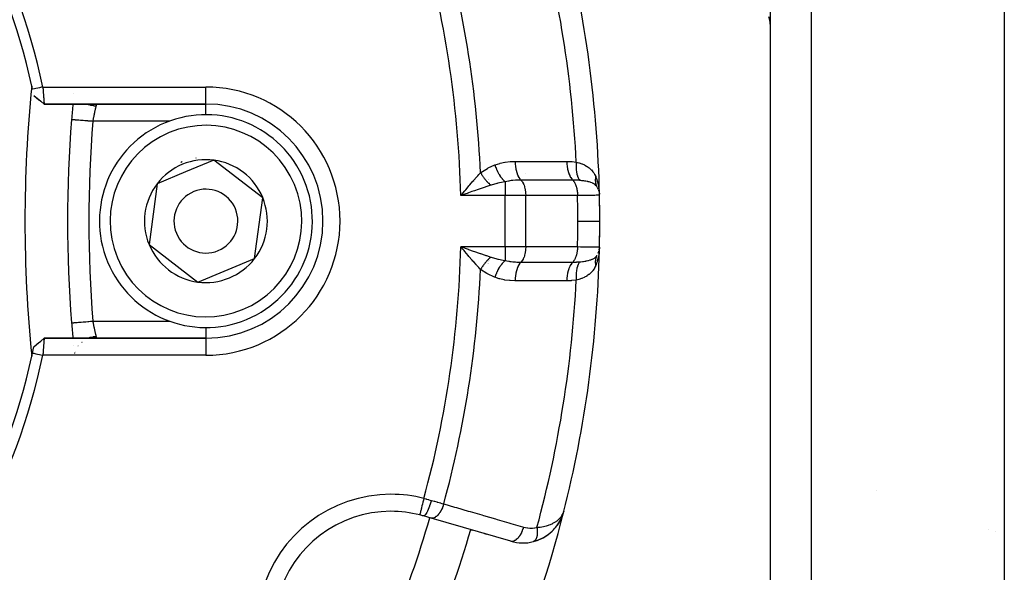
# Model space of a CAD drawing. Units: millimetres. Extents: x -280 to 470, y -298 to 298.
# Drawn here: x -166 to -120, y -49 to -23 of the extents above; entities that cross this region are included whole.
import ezdxf

# ---------------------------------------------------------------- set-up
doc = ezdxf.new("R2010")
doc.units = ezdxf.units.MM
doc.linetypes.add('DASHED', pattern=[9.652, 8.128, -1.524])
doc.layers.add('nevidi', color=4, linetype='DASHED')

msp = doc.modelspace()

# ---------------------------------------------------------------- linework, layer by layer
at = {"color": 2}
for p, q in [((-130.842, 17.969), (-130.842, -49.716)), ((-130.842, 17.969), (-130.842, -49.716)), ((-119.842, 6.966), (-119.842, -52.031)), ((-165.428, -26.131), (-165.185, -26.334)), ((-165.427, -26.132), (-165.182, -26.336)), ((-163.541, -26.037), (-163.542, -26.038)), ((-164.939, -26.531), (-157.342, -26.531)), ((-157.342, -26.531), (-164.939, -26.531)), ((-156.962, -29.169), (-158.296, -29.72)), ((-154.674, -30.929), (-156.962, -29.169)), ((-158.296, -29.72), (-159.63, -30.272)), ((-159.63, -30.272), (-160.01, -33.133)), ((-138.982, -30.397), (-138.981, -30.398)), ((-138.929, -30.492), (-138.921, -30.512)), ((-155.053, -33.79), (-154.674, -30.929)), ((-145.277, -30.72), (-145.178, -30.602)), ((-138.89, -30.596), (-138.888, -30.601)), ((-138.868, -30.679), (-138.867, -30.687)), ((-160.01, -33.133), (-157.721, -34.893)), ((-145.285, -33.261), (-145.078, -33.334)), ((-138.857, -33.303), (-138.857, -33.289)), ((-138.915, -33.535), (-138.912, -33.527)), ((-138.867, -33.375), (-138.868, -33.383)), ((-157.721, -34.893), (-155.053, -33.79)), ((-165.427, -37.93), (-165.185, -37.729)), ((-157.342, -37.531), (-164.938, -37.531)), ((-164.938, -37.531), (-157.342, -37.531)), ((-163.558, -37.859), (-163.558, -37.861)), ((-163.331, -37.914), (-163.332, -37.915)), ((-163.183, -37.754), (-163.183, -37.755)), ((-163.161, -37.736), (-163.162, -37.736)), ((-163.524, -38.2), (-163.524, -38.201)), ((-163.523, -38.2), (-163.523, -38.201)), ((-163.518, -38.256), (-163.517, -38.257)), ((-163.518, -38.256), (-163.518, -38.257)), ((-125.842, -44.668), (-125.842, -44.666)), ((-125.842, -44.668), (-125.842, -44.666)), ((-140.579, -45.83), (-140.557, -45.758)), ((-140.576, -45.819), (-140.544, -45.716)), ((-140.576, -45.819), (-140.544, -45.716)), ((-140.57, -45.799), (-140.545, -45.717)), ((-140.57, -45.795), (-140.546, -45.721)), ((-140.569, -45.798), (-140.544, -45.716)), ((-140.568, -45.79), (-140.548, -45.726)), ((-140.568, -45.794), (-140.557, -45.759)), ((-140.567, -45.784), (-140.55, -45.731)), ((-140.567, -45.781), (-140.552, -45.735)), ((-140.566, -45.782), (-140.549, -45.728)), ((-140.566, -45.779), (-140.553, -45.739)), ((-140.566, -45.776), (-140.555, -45.744)), ((-140.565, -45.788), (-140.54, -45.712)), ((-140.565, -45.77), (-140.56, -45.756)), ((-140.565, -45.768), (-140.561, -45.756)), ((-140.564, -45.778), (-140.547, -45.723)), ((-140.564, -45.768), (-140.558, -45.75)), ((-140.543, -45.71), (-140.52, -45.638)), ((-140.542, -45.708), (-140.52, -45.638)), ((-140.542, -45.706), (-140.52, -45.638)), ((-140.542, -45.705), (-140.52, -45.638)), ((-140.541, -45.705), (-140.52, -45.638)), ((-140.541, -45.703), (-140.52, -45.638)), ((-140.541, -45.702), (-140.52, -45.638)), ((-140.541, -45.7), (-140.52, -45.638)), ((-140.54, -45.701), (-140.52, -45.638)), ((-140.54, -45.699), (-140.52, -45.638)), ((-140.54, -45.697), (-140.52, -45.638)), ((-140.54, -45.695), (-140.52, -45.638)), ((-140.539, -45.7), (-140.52, -45.638)), ((-140.538, -45.697), (-140.52, -45.638)), ((-140.538, -45.697), (-140.52, -45.638)), ((-140.538, -45.697), (-140.52, -45.638)), ((-140.538, -45.697), (-140.52, -45.638)), ((-140.533, -45.683), (-140.52, -45.638)), ((-146.767, -45.984), (-147.115, -45.883)), ((-143.017, -47.072), (-146.767, -45.984)), ((-140.69, -46.079), (-140.674, -46.053)), ((-140.676, -46.056), (-140.674, -46.053)), ((-140.672, -46.048), (-140.653, -46.003)), ((-140.671, -46.044), (-140.646, -45.992)), ((-140.67, -46.043), (-140.656, -46.012)), ((-140.667, -46.038), (-140.656, -46.012)), ((-140.665, -46.033), (-140.656, -46.012)), ((-140.665, -46.033), (-140.656, -46.012)), ((-140.617, -45.928), (-140.614, -45.922)), ((-140.586, -45.85), (-140.585, -45.848)), ((-140.585, -45.848), (-140.58, -45.83)), ((-140.578, -45.825), (-140.568, -45.792)), ((-140.578, -45.825), (-140.568, -45.792)), ((-140.578, -45.825), (-140.568, -45.792)), ((-140.577, -45.825), (-140.577, -45.823)), ((-140.573, -45.811), (-140.568, -45.792)), ((-140.571, -45.801), (-140.566, -45.784)), ((-140.57, -45.798), (-140.566, -45.784)), ((-140.569, -45.796), (-140.568, -45.792)), ((-140.569, -45.796), (-140.568, -45.792)), ((-140.568, -45.795), (-140.567, -45.792)), ((-140.568, -45.794), (-140.567, -45.792)), ((-140.568, -45.794), (-140.567, -45.792)), ((-140.568, -45.795), (-140.567, -45.792)), ((-144.803, -46.554), (-144.892, -46.528)), ((-144.892, -46.528), (-144.803, -46.554)), ((-120.603, -46.503), (-120.6, -46.505)), ((-120.254, -46.627), (-120.25, -46.627)), ((-144.164, -46.74), (-144.254, -46.714)), ((-144.254, -46.714), (-144.164, -46.74)), ((-141.958, -47.087), (-141.967, -47.09)), ((-141.958, -47.087), (-141.72, -47.01))]:
    msp.add_line(p, q, dxfattribs=at)
for points in [[(-164.999, -25.731), (-165.062, -25.744), (-165.161, -25.765), (-165.229, -25.78), (-165.327, -25.8), (-165.396, -25.815), (-165.489, -25.834)], [(-164.999, -25.731), (-164.998, -25.751), (-164.998, -25.752), (-164.995, -25.785), (-164.995, -25.786), (-164.993, -25.806), (-164.993, -25.818), (-164.992, -25.819), (-164.99, -25.851), (-164.99, -25.853), (-164.988, -25.884), (-164.987, -25.886), (-164.985, -25.912), (-164.985, -25.917), (-164.985, -25.918), (-164.983, -25.949), (-164.983, -25.951), (-164.98, -25.981), (-164.98, -25.982), (-164.978, -26.013), (-164.978, -26.014), (-164.978, -26.015), (-164.976, -26.044), (-164.976, -26.045), (-164.973, -26.074), (-164.973, -26.075), (-164.971, -26.104), (-164.971, -26.105), (-164.971, -26.112), (-164.969, -26.133), (-164.969, -26.134), (-164.967, -26.162), (-164.967, -26.163), (-164.965, -26.19), (-164.965, -26.191), (-164.964, -26.203), (-164.963, -26.217), (-164.963, -26.218), (-164.961, -26.244), (-164.961, -26.244), (-164.959, -26.269), (-164.959, -26.27), (-164.958, -26.285), (-164.957, -26.294), (-164.957, -26.294), (-164.955, -26.317), (-164.955, -26.318), (-164.954, -26.34), (-164.953, -26.34), (-164.952, -26.357), (-164.952, -26.361), (-164.952, -26.362), (-164.95, -26.381), (-164.95, -26.382), (-164.949, -26.4), (-164.949, -26.401), (-164.947, -26.418), (-164.947, -26.418), (-164.947, -26.419), (-164.946, -26.435), (-164.946, -26.436), (-164.945, -26.45), (-164.945, -26.451), (-164.943, -26.465), (-164.943, -26.465), (-164.943, -26.467), (-164.942, -26.477), (-164.942, -26.478), (-164.941, -26.489), (-164.941, -26.489), (-164.94, -26.499), (-164.94, -26.499), (-164.94, -26.502), (-164.94, -26.508), (-164.94, -26.508), (-164.939, -26.515), (-164.939, -26.516), (-164.939, -26.521), (-164.939, -26.522), (-164.938, -26.524), (-164.938, -26.526), (-164.938, -26.526), (-164.938, -26.529), (-164.938, -26.529), (-164.938, -26.531), (-164.938, -26.531), (-164.939, -26.531)], [(-165.428, -26.13), (-165.266, -26.262), (-165.099, -26.399), (-164.938, -26.531)], [(-145.078, -30.728), (-145.139, -30.75), (-145.286, -30.801), (-145.371, -30.831)], [(-138.894, -30.58), (-138.89, -30.596), (-138.886, -30.61)], [(-138.87, -30.587), (-138.866, -30.623), (-138.865, -30.637), (-138.858, -30.765)], [(-145.178, -33.46), (-145.217, -33.413), (-145.277, -33.342), (-145.371, -33.231)], [(-138.855, -33.248), (-138.856, -33.286), (-138.863, -33.4), (-138.87, -33.475)], [(-138.905, -33.507), (-138.889, -33.465), (-138.894, -33.482)], [(-138.886, -33.452), (-138.889, -33.465), (-138.887, -33.454)], [(-163.651, -36.811), (-163.651, -36.811), (-163.65, -36.811)], [(-165.266, -37.8), (-165.099, -37.663), (-164.938, -37.531)], [(-164.938, -37.531), (-164.938, -37.531), (-164.938, -37.531), (-164.938, -37.533), (-164.938, -37.533), (-164.938, -37.536), (-164.938, -37.536), (-164.938, -37.538), (-164.938, -37.541), (-164.938, -37.541), (-164.939, -37.547), (-164.939, -37.547), (-164.94, -37.554), (-164.94, -37.554), (-164.94, -37.56), (-164.94, -37.563), (-164.94, -37.563), (-164.941, -37.573), (-164.941, -37.573), (-164.942, -37.584), (-164.942, -37.585), (-164.943, -37.595), (-164.943, -37.597), (-164.943, -37.598), (-164.945, -37.611), (-164.945, -37.612), (-164.946, -37.627), (-164.946, -37.627), (-164.947, -37.643), (-164.947, -37.644), (-164.947, -37.644), (-164.949, -37.661), (-164.949, -37.662), (-164.95, -37.68), (-164.95, -37.681), (-164.952, -37.7), (-164.952, -37.701), (-164.952, -37.705), (-164.953, -37.722), (-164.954, -37.723), (-164.955, -37.744), (-164.955, -37.745), (-164.957, -37.768), (-164.957, -37.769), (-164.958, -37.777), (-164.959, -37.792), (-164.959, -37.793), (-164.961, -37.818), (-164.961, -37.819), (-164.963, -37.844), (-164.963, -37.845), (-164.964, -37.859), (-164.965, -37.871), (-164.965, -37.872), (-164.967, -37.899), (-164.967, -37.9), (-164.969, -37.928), (-164.969, -37.929), (-164.971, -37.95), (-164.971, -37.957), (-164.971, -37.958), (-164.973, -37.987), (-164.973, -37.988), (-164.976, -38.018), (-164.976, -38.019), (-164.978, -38.047), (-164.978, -38.049), (-164.978, -38.05), (-164.98, -38.08), (-164.98, -38.082), (-164.983, -38.112), (-164.983, -38.114), (-164.985, -38.145), (-164.985, -38.146), (-164.985, -38.15), (-164.987, -38.177), (-164.987, -38.178), (-164.99, -38.21), (-164.99, -38.211), (-164.992, -38.244), (-164.992, -38.245), (-164.993, -38.256), (-164.995, -38.277), (-164.995, -38.278), (-164.997, -38.311), (-164.997, -38.312), (-164.998, -38.331)], [(-164.944, -37.536), (-164.944, -37.535), (-164.943, -37.535), (-164.941, -37.534), (-164.94, -37.533), (-164.939, -37.532), (-164.938, -37.532)], [(-165.489, -38.228), (-165.425, -38.241), (-165.327, -38.262), (-165.259, -38.276), (-165.161, -38.297), (-165.092, -38.311), (-164.999, -38.331)], [(-141.09, -46.609), (-141.084, -46.603), (-140.924, -46.432), (-140.917, -46.424), (-140.783, -46.241), (-140.779, -46.234), (-140.67, -46.043), (-140.667, -46.038), (-140.656, -46.012)], [(-140.928, -46.437), (-140.924, -46.432), (-140.787, -46.248), (-140.783, -46.241), (-140.672, -46.048), (-140.67, -46.043), (-140.656, -46.012)], [(-140.79, -46.253), (-140.787, -46.248), (-140.674, -46.053), (-140.672, -46.048), (-140.584, -45.846), (-140.583, -45.843)], [(-140.779, -46.234), (-140.775, -46.227), (-140.766, -46.213)], [(-140.667, -46.038), (-140.67, -46.043), (-140.672, -46.048), (-140.674, -46.053), (-140.676, -46.056)], [(-140.662, -46.025), (-140.585, -45.848), (-140.584, -45.846)], [(-140.614, -45.914), (-140.585, -45.848), (-140.578, -45.826)], [(-140.611, -45.907), (-140.581, -45.838), (-140.581, -45.835), (-140.58, -45.833), (-140.579, -45.83), (-140.578, -45.827)], [(-140.606, -45.895), (-140.582, -45.841), (-140.581, -45.838)], [(-140.602, -45.886), (-140.583, -45.843), (-140.582, -45.841)], [(-141.729, -47.013), (-141.72, -47.01), (-141.482, -46.896), (-141.469, -46.888), (-141.259, -46.75), (-141.075, -46.594), (-140.917, -46.424), (-140.911, -46.415), (-140.79, -46.25)], [(-141.278, -46.765), (-141.27, -46.759), (-141.084, -46.603), (-141.075, -46.594)], [(-141.491, -46.901), (-141.482, -46.896), (-141.27, -46.759), (-141.259, -46.75)]]:
    msp.add_lwpolyline(points, dxfattribs=at)
for centre, radius, start, end in [((-194.84, -32.028), 30.498, 11.9163, 78.0813), ((-194.842, -32.031), 30, 12.2007, 77.7993), ((-194.842, -32.031), 56, 1.2457, 14.0621), ((-131.842, -22.78), 1, 0, 20), ((-103.342, -32.031), 62.5, 174.17783, 185.82217), ((-194.842, -32.031), 30, 11.9207, 12.2007), ((-103.841, -32.031), 60.001, 174.74013, 175.43124), ((-103.842, -32.031), 60, 174.74031, 175.43092), ((-157.342, -32.031), 5.5, 270, 90), ((-103.842, -32.031), 60, 175.43092, 184.56908), ((-157.342, -32.031), 5, 292.4483, 112.4483), ((-157.342, -32.031), 5, 112.4483, 292.4483), ((-157.342, -32.031), 3, 98.906, 98.9648), ((-157.342, -32.031), 2.887, 112.4483, 142.4483), ((-157.342, -32.031), 3, 112.4483, 113.0153), ((-157.342, -32.031), 3, 111.8815, 112.4483), ((-157.342, -32.031), 2.887, 82.4483, 112.4483), ((-157.342, -32.031), 2.887, 22.4483, 82.4483), ((-157.342, -32.031), 2.887, 142.4483, 202.4483), ((-139.655, -30.831), 0.8, 22.3092, 27.9723), ((-157.342, -32.031), 1.5, 112.4483, 292.4483), ((-157.342, -32.031), 1.5, 292.4483, 112.4483), ((-157.342, -32.031), 2.887, 322.4483, 22.4483), ((-139.655, -30.831), 0.8, 15.0514, 20.0397), ((-194.842, -32.031), 56, 0, 1.2457), ((-194.842, -32.031), 56, 358.7543, 1.2457), ((-194.842, -32.031), 56, 0, 1.2457), ((-194.842, -32.031), 56, 358.7543, 0), ((-157.342, -32.031), 2.887, 202.4483, 262.4483), ((-194.842, -32.031), 56, 358.599, 358.7543), ((-194.842, -32.031), 56, 345.8554, 358.599), ((-139.655, -33.231), 0.8, 337.6945, 339.9629), ((-139.655, -33.231), 0.8, 343.9796, 344.9549), ((-139.655, -33.231), 0.8, 347.891, 351.341), ((-157.342, -32.031), 2.887, 262.4483, 322.4483), ((-103.841, -32.031), 60.001, 184.56926, 185.26042), ((-103.842, -32.031), 60, 184.56908, 185.25974), ((-194.839, -32.033), 30.498, 281.9163, 348.0813), ((-194.842, -32.031), 30, 282.2007, 347.7993), ((-194.842, -32.031), 30, 347.7993, 348.0793), ((-194.842, -32.031), 30, 348.0793, 348.6526), ((-148.648, -51.165), 5.5, 90, 239.2001), ((-148.648, -51.165), 5.5, 75.7999, 90), ((-194.842, -32.031), 56, 329.1259, 345.8554), ((-148.648, -51.165), 5.5, 73.8153, 75.7999), ((-142.46, -45.152), 2, 313.5646, 333.1188), ((-142.46, -45.152), 2, 333.4098, 339.5627), ((-194.842, -32.031), 52, 331.1843, 343.8153), ((-142.46, -45.152), 2, 301.495, 313.231), ((-142.46, -45.152), 2, 253.8153, 284.272), ((-142.46, -45.152), 2, 284.272, 291.4293), ((-142.46, -45.152), 2, 291.6673, 301.231)]:
    msp.add_arc(centre, radius, start, end, dxfattribs=at)
at = {"layer": 'nevidi', "color": 7, "linetype": 'Continuous'}
for p, q in [((-128.911, 17.969), (-128.911, -51.714)), ((-164.999, -25.731), (-157.342, -25.731)), ((-157.342, -26.501), (-157.342, -25.731)), ((-157.342, -26.531), (-157.342, -26.502)), ((-157.342, -26.538), (-157.342, -26.531)), ((-157.342, -27.042), (-157.342, -26.539)), ((-159.045, -27.331), (-162.654, -27.331)), ((-144.077, -30.07), (-144.077, -30.069)), ((-144.069, -30.094), (-144.07, -30.092)), ((-144.023, -30.236), (-144.023, -30.235)), ((-144.013, -30.265), (-144.014, -30.263)), ((-143.287, -30.18), (-143.287, -30.831)), ((-143.287, -30.831), (-145.371, -30.831)), ((-143.287, -33.231), (-143.287, -30.831)), ((-142.321, -30.831), (-143.287, -30.831)), ((-142.321, -33.231), (-142.321, -30.831)), ((-139.889, -30.831), (-142.321, -30.831)), ((-145.371, -33.231), (-143.287, -33.231)), ((-143.287, -33.231), (-142.321, -33.231)), ((-143.287, -33.231), (-143.287, -33.882)), ((-142.321, -33.231), (-139.889, -33.231)), ((-145.089, -33.346), (-145.085, -33.343)), ((-144.093, -34.04), (-144.093, -34.041)), ((-144.089, -34.027), (-144.089, -34.028)), ((-144.08, -34.002), (-144.081, -34.003)), ((-144.062, -33.946), (-144.063, -33.948)), ((-144.042, -33.884), (-144.042, -33.886)), ((-162.654, -36.731), (-159.025, -36.731)), ((-157.342, -37.02), (-157.342, -37.524)), ((-163.369, -37.915), (-163.368, -37.914)), ((-163.354, -37.892), (-163.353, -37.892)), ((-163.338, -37.87), (-163.337, -37.87)), ((-163.33, -37.86), (-163.329, -37.859)), ((-157.342, -37.531), (-157.342, -37.538)), ((-157.342, -37.539), (-157.342, -38.331)), ((-157.342, -38.331), (-164.998, -38.331)), ((-163.495, -38.258), (-163.494, -38.256)), ((-163.49, -38.227), (-163.49, -38.226)), ((-163.484, -38.2), (-163.484, -38.199)), ((-163.478, -38.174), (-163.478, -38.173)), ((-140.521, -45.637), (-140.528, -45.636)), ((-147.297, -45.829), (-147.298, -45.833)), ((-141.938, -47.079), (-141.94, -47.08))]:
    msp.add_line(p, q, dxfattribs=at)
for points in [[(-162.902, -26.531), (-162.883, -26.539), (-162.869, -26.544), (-162.842, -26.554), (-162.759, -26.579), (-162.744, -26.583), (-162.717, -26.589), (-162.631, -26.604), (-162.615, -26.606), (-162.587, -26.609), (-162.503, -26.614)], [(-162.503, -26.614), (-162.506, -26.628), (-162.507, -26.631), (-162.51, -26.644), (-162.512, -26.651), (-162.512, -26.654), (-162.518, -26.676), (-162.518, -26.679), (-162.524, -26.703), (-162.524, -26.705), (-162.525, -26.707), (-162.531, -26.732), (-162.532, -26.736), (-162.538, -26.763), (-162.539, -26.767), (-162.541, -26.777), (-162.545, -26.796), (-162.546, -26.8), (-162.553, -26.83), (-162.554, -26.835), (-162.56, -26.859), (-162.561, -26.866), (-162.562, -26.871), (-162.569, -26.904), (-162.571, -26.909), (-162.578, -26.943), (-162.579, -26.948), (-162.579, -26.95), (-162.586, -26.983), (-162.587, -26.989), (-162.595, -27.024), (-162.596, -27.03), (-162.6, -27.047), (-162.604, -27.067), (-162.605, -27.073), (-162.612, -27.11), (-162.613, -27.116), (-162.62, -27.15), (-162.621, -27.154), (-162.622, -27.16), (-162.629, -27.198), (-162.631, -27.204), (-162.638, -27.243), (-162.639, -27.25), (-162.64, -27.256), (-162.646, -27.289), (-162.648, -27.295), (-162.654, -27.331)], [(-162.574, -26.532), (-162.559, -26.533), (-162.556, -26.534), (-162.543, -26.536), (-162.541, -26.537), (-162.537, -26.538), (-162.53, -26.541), (-162.528, -26.542), (-162.519, -26.547), (-162.518, -26.548), (-162.511, -26.555), (-162.51, -26.556), (-162.507, -26.56), (-162.505, -26.564), (-162.504, -26.565), (-162.501, -26.574)], [(-162.501, -26.576), (-162.5, -26.586), (-162.5, -26.588), (-162.5, -26.595), (-162.5, -26.599), (-162.5, -26.601), (-162.503, -26.614), (-162.503, -26.614)], [(-163.65, -27.251), (-163.648, -27.252), (-163.645, -27.252), (-163.637, -27.253), (-163.63, -27.253), (-163.625, -27.253), (-163.606, -27.255), (-163.598, -27.256), (-163.589, -27.256), (-163.558, -27.259), (-163.552, -27.259), (-163.54, -27.26), (-163.493, -27.264), (-163.491, -27.264), (-163.477, -27.265), (-163.418, -27.27), (-163.414, -27.27), (-163.401, -27.271), (-163.334, -27.277), (-163.321, -27.278), (-163.314, -27.278), (-163.239, -27.284), (-163.217, -27.286), (-163.216, -27.286), (-163.135, -27.293), (-163.112, -27.294), (-163.1, -27.295), (-163.024, -27.302), (-162.999, -27.304), (-162.977, -27.305), (-162.907, -27.311), (-162.881, -27.313), (-162.848, -27.316), (-162.786, -27.321), (-162.76, -27.323), (-162.715, -27.326), (-162.664, -27.33), (-162.654, -27.331)], [(-144.442, -29.755), (-144.421, -29.74), (-144.115, -29.551), (-144.085, -29.535), (-143.769, -29.391)], [(-143.769, -29.391), (-143.757, -29.386), (-143.543, -29.316), (-143.52, -29.31), (-143.302, -29.265), (-143.279, -29.261), (-143.058, -29.236), (-143.034, -29.234), (-142.821, -29.227)], [(-143.769, -29.391), (-143.736, -29.489), (-143.734, -29.494), (-143.732, -29.5), (-143.731, -29.502), (-143.693, -29.596), (-143.691, -29.6), (-143.682, -29.619), (-143.681, -29.622), (-143.644, -29.699), (-143.642, -29.704), (-143.626, -29.734), (-143.625, -29.737), (-143.591, -29.798), (-143.589, -29.802), (-143.565, -29.843), (-143.563, -29.846), (-143.534, -29.892), (-143.531, -29.896), (-143.498, -29.944), (-143.497, -29.946), (-143.473, -29.978), (-143.471, -29.982), (-143.428, -30.036), (-143.427, -30.037), (-143.41, -30.057), (-143.408, -30.06), (-143.356, -30.116), (-143.355, -30.117), (-143.346, -30.126), (-143.343, -30.129), (-143.287, -30.18)], [(-142.821, -29.227), (-142.787, -29.227), (-142.226, -29.227), (-142.166, -29.227), (-141.605, -29.227), (-141.544, -29.227), (-140.983, -29.227), (-140.923, -29.227), (-140.388, -29.226)], [(-142.821, -29.227), (-142.817, -29.335), (-142.816, -29.34), (-142.816, -29.345), (-142.805, -29.458), (-142.804, -29.463), (-142.804, -29.468), (-142.786, -29.577), (-142.785, -29.582), (-142.784, -29.587), (-142.76, -29.69), (-142.758, -29.695), (-142.757, -29.699), (-142.727, -29.795), (-142.725, -29.8), (-142.724, -29.804), (-142.688, -29.891), (-142.686, -29.895), (-142.684, -29.899), (-142.643, -29.977), (-142.641, -29.98), (-142.639, -29.983), (-142.594, -30.05), (-142.592, -30.053), (-142.589, -30.055), (-142.543, -30.107)], [(-140.388, -29.226), (-140.371, -29.227), (-140.167, -29.234), (-140.145, -29.236), (-139.945, -29.258)], [(-140.388, -29.226), (-140.384, -29.334), (-140.384, -29.34), (-140.384, -29.342), (-140.372, -29.457), (-140.372, -29.463), (-140.371, -29.465), (-140.353, -29.577), (-140.352, -29.582), (-140.352, -29.584), (-140.327, -29.69), (-140.326, -29.695), (-140.325, -29.697), (-140.294, -29.795), (-140.293, -29.8), (-140.292, -29.802), (-140.255, -29.892), (-140.253, -29.895), (-140.252, -29.897), (-140.211, -29.977), (-140.209, -29.98), (-140.208, -29.982), (-140.161, -30.05), (-140.159, -30.053), (-140.158, -30.054), (-140.111, -30.107)], [(-139.945, -29.258), (-139.954, -29.365), (-139.954, -29.368), (-139.954, -29.38), (-139.956, -29.485), (-139.956, -29.487), (-139.956, -29.499), (-139.951, -29.601), (-139.951, -29.603), (-139.95, -29.614), (-139.938, -29.711), (-139.938, -29.713), (-139.936, -29.724), (-139.919, -29.814), (-139.918, -29.816), (-139.916, -29.826), (-139.892, -29.908), (-139.891, -29.91), (-139.888, -29.919), (-139.859, -29.992), (-139.858, -29.994), (-139.855, -30.002), (-139.82, -30.065), (-139.819, -30.066), (-139.815, -30.073), (-139.779, -30.121)], [(-139.945, -29.258), (-139.901, -29.269), (-139.818, -29.293), (-139.805, -29.297), (-139.684, -29.339), (-139.672, -29.344), (-139.669, -29.345), (-139.56, -29.393), (-139.549, -29.399), (-139.46, -29.448), (-139.445, -29.457), (-139.435, -29.463), (-139.34, -29.531), (-139.33, -29.538), (-139.277, -29.585), (-139.245, -29.616), (-139.236, -29.625), (-139.162, -29.713), (-139.154, -29.724), (-139.123, -29.769), (-139.089, -29.825), (-139.083, -29.837), (-139.07, -29.862), (-139.033, -29.941)], [(-145.178, -30.602), (-145.139, -30.556), (-145.017, -30.413), (-144.986, -30.377), (-144.947, -30.331), (-144.798, -30.157), (-144.764, -30.118), (-144.76, -30.113), (-144.628, -29.962), (-144.614, -29.946), (-144.576, -29.904), (-144.524, -29.846), (-144.442, -29.755)], [(-144.442, -29.755), (-144.427, -29.782), (-144.425, -29.783), (-144.405, -29.817), (-144.404, -29.819), (-144.396, -29.832), (-144.395, -29.834), (-144.383, -29.852), (-144.382, -29.854), (-144.36, -29.887), (-144.359, -29.889), (-144.341, -29.915), (-144.34, -29.917), (-144.336, -29.922), (-144.335, -29.924), (-144.312, -29.956), (-144.31, -29.958), (-144.287, -29.99), (-144.285, -29.992), (-144.282, -29.996), (-144.281, -29.998), (-144.261, -30.024), (-144.26, -30.026), (-144.235, -30.057), (-144.233, -30.059), (-144.22, -30.075), (-144.219, -30.076), (-144.208, -30.089), (-144.207, -30.091), (-144.181, -30.121), (-144.18, -30.123), (-144.156, -30.15), (-144.155, -30.151), (-144.154, -30.152), (-144.152, -30.154), (-144.126, -30.183), (-144.125, -30.184), (-144.098, -30.212), (-144.096, -30.214), (-144.09, -30.221), (-144.088, -30.222), (-144.07, -30.241), (-144.068, -30.243), (-144.041, -30.269), (-144.04, -30.271), (-144.022, -30.287), (-144.021, -30.289), (-144.012, -30.296), (-144.011, -30.298), (-143.984, -30.322), (-143.982, -30.323), (-143.959, -30.343)], [(-139.033, -29.941), (-139.039, -29.971), (-139.04, -29.972), (-139.043, -29.989), (-139.043, -29.994), (-139.045, -30.006), (-139.045, -30.008), (-139.049, -30.041), (-139.049, -30.043), (-139.05, -30.047), (-139.05, -30.053), (-139.052, -30.076), (-139.052, -30.077), (-139.052, -30.105), (-139.052, -30.11), (-139.052, -30.112), (-139.051, -30.144), (-139.051, -30.146), (-139.05, -30.161), (-139.05, -30.167), (-139.048, -30.178), (-139.048, -30.18), (-139.044, -30.211), (-139.044, -30.213), (-139.043, -30.217), (-139.042, -30.222), (-139.038, -30.244), (-139.037, -30.245), (-139.031, -30.271), (-139.03, -30.276), (-139.029, -30.277), (-139.02, -30.307), (-139.02, -30.309), (-139.015, -30.323), (-139.013, -30.328), (-139.009, -30.338), (-139.008, -30.339), (-138.996, -30.368), (-138.996, -30.369), (-138.994, -30.373), (-138.991, -30.377), (-138.982, -30.397)], [(-139.033, -29.941), (-139.023, -29.966), (-139, -30.026), (-138.96, -30.145), (-138.95, -30.179), (-138.913, -30.324), (-138.905, -30.363), (-138.898, -30.399), (-138.87, -30.587)], [(-143.959, -30.343), (-144, -30.357), (-144.193, -30.421), (-144.22, -30.431), (-144.277, -30.45), (-144.453, -30.51), (-144.501, -30.527), (-144.559, -30.547), (-144.724, -30.604), (-144.787, -30.626), (-144.846, -30.647), (-145.002, -30.701), (-145.078, -30.728)], [(-143.287, -30.18), (-143.307, -30.184), (-143.384, -30.198), (-143.633, -30.252), (-143.66, -30.258), (-143.684, -30.264), (-143.946, -30.339), (-143.959, -30.343)], [(-142.543, -30.107), (-142.554, -30.107), (-142.609, -30.107), (-142.731, -30.11), (-142.75, -30.111), (-142.798, -30.114), (-142.927, -30.123), (-142.945, -30.125), (-142.996, -30.13), (-143.062, -30.139), (-143.116, -30.146), (-143.133, -30.149), (-143.208, -30.163), (-143.287, -30.18)], [(-142.543, -30.107), (-142.528, -30.122), (-142.514, -30.139), (-142.485, -30.176), (-142.472, -30.197), (-142.446, -30.242), (-142.434, -30.266), (-142.411, -30.317), (-142.4, -30.344), (-142.381, -30.402), (-142.372, -30.432), (-142.357, -30.493), (-142.35, -30.525), (-142.339, -30.591), (-142.334, -30.624), (-142.327, -30.692), (-142.324, -30.727), (-142.321, -30.796), (-142.321, -30.831)], [(-140.111, -30.107), (-140.145, -30.107), (-140.706, -30.107), (-140.766, -30.107), (-141.327, -30.107), (-141.388, -30.107), (-141.949, -30.107), (-142.009, -30.107), (-142.543, -30.107)], [(-140.111, -30.107), (-140.096, -30.122), (-140.076, -30.145), (-140.071, -30.151), (-140.053, -30.176), (-140.035, -30.204), (-140.031, -30.211), (-140.014, -30.242), (-139.999, -30.272), (-139.995, -30.281), (-139.979, -30.317), (-139.966, -30.35), (-139.963, -30.36), (-139.949, -30.402), (-139.939, -30.436), (-139.936, -30.447), (-139.925, -30.493), (-139.917, -30.528), (-139.915, -30.54), (-139.907, -30.591), (-139.902, -30.626), (-139.9, -30.638), (-139.895, -30.692), (-139.892, -30.726), (-139.891, -30.739), (-139.889, -30.796), (-139.889, -30.829), (-139.889, -30.831)], [(-139.779, -30.121), (-139.786, -30.12), (-139.791, -30.12), (-139.863, -30.114), (-139.893, -30.113), (-139.941, -30.11), (-139.958, -30.11), (-139.994, -30.108), (-140.01, -30.108), (-140.111, -30.107)], [(-138.968, -30.42), (-138.988, -30.391), (-139.006, -30.368), (-139.011, -30.363), (-139.021, -30.352), (-139.021, -30.352), (-139.021, -30.351), (-139.058, -30.318), (-139.06, -30.317), (-139.064, -30.314), (-139.094, -30.293), (-139.105, -30.286), (-139.122, -30.276), (-139.123, -30.275), (-139.13, -30.271), (-139.156, -30.258), (-139.179, -30.247), (-139.201, -30.238), (-139.209, -30.234), (-139.214, -30.232), (-139.274, -30.211), (-139.277, -30.21), (-139.284, -30.208), (-139.292, -30.205), (-139.301, -30.202), (-139.347, -30.19), (-139.379, -30.182), (-139.396, -30.178), (-139.407, -30.176), (-139.423, -30.172), (-139.491, -30.159), (-139.505, -30.156), (-139.514, -30.155), (-139.526, -30.153), (-139.543, -30.15), (-139.593, -30.143), (-139.61, -30.14), (-139.647, -30.136), (-139.661, -30.134), (-139.687, -30.131), (-139.735, -30.126), (-139.779, -30.121)], [(-145.371, -30.831), (-145.332, -30.785), (-145.277, -30.72)], [(-138.855, -30.814), (-138.861, -30.814), (-138.863, -30.815), (-138.869, -30.815), (-138.871, -30.815), (-138.886, -30.816), (-138.89, -30.816), (-138.919, -30.817), (-138.923, -30.817), (-138.931, -30.817), (-138.936, -30.817), (-138.994, -30.818), (-139.001, -30.818), (-139.005, -30.819), (-139.011, -30.819), (-139.075, -30.82), (-139.084, -30.82), (-139.126, -30.821), (-139.133, -30.821), (-139.174, -30.822), (-139.185, -30.822), (-139.28, -30.823), (-139.287, -30.823), (-139.29, -30.823), (-139.302, -30.824), (-139.421, -30.825), (-139.435, -30.825), (-139.464, -30.826), (-139.47, -30.826), (-139.565, -30.827), (-139.58, -30.827), (-139.673, -30.828), (-139.679, -30.829), (-139.723, -30.829), (-139.739, -30.829), (-139.889, -30.831)], [(-139.875, -32.031), (-139.878, -31.484), (-139.879, -31.432), (-139.888, -30.871), (-139.889, -30.831)], [(-139.889, -33.231), (-139.879, -32.683), (-139.879, -32.63), (-139.875, -32.07), (-139.875, -32.031)], [(-139.875, -32.031), (-139.67, -32.031), (-139.665, -32.031), (-139.661, -32.031), (-139.461, -32.031), (-139.457, -32.031), (-139.453, -32.031), (-139.277, -32.031), (-139.274, -32.031), (-139.27, -32.031), (-139.122, -32.031), (-139.119, -32.031), (-139.116, -32.031), (-139, -32.031), (-138.997, -32.031), (-138.995, -32.031), (-138.911, -32.031), (-138.91, -32.031), (-138.908, -32.031), (-138.858, -32.031), (-138.857, -32.031), (-138.857, -32.031), (-138.842, -32.031)], [(-145.371, -33.231), (-145.312, -33.252), (-145.285, -33.261)], [(-142.321, -33.231), (-142.321, -33.266), (-142.324, -33.335), (-142.327, -33.37), (-142.334, -33.438), (-142.339, -33.471), (-142.35, -33.537), (-142.357, -33.569), (-142.372, -33.631), (-142.381, -33.66), (-142.4, -33.718), (-142.411, -33.745), (-142.434, -33.796), (-142.446, -33.82), (-142.472, -33.865), (-142.485, -33.886), (-142.514, -33.923), (-142.528, -33.94), (-142.543, -33.956)], [(-139.889, -33.231), (-139.889, -33.266), (-139.891, -33.311), (-139.891, -33.323), (-139.895, -33.37), (-139.899, -33.413), (-139.9, -33.425), (-139.907, -33.471), (-139.913, -33.511), (-139.915, -33.522), (-139.925, -33.569), (-139.933, -33.605), (-139.936, -33.615), (-139.949, -33.66), (-139.959, -33.692), (-139.963, -33.702), (-139.979, -33.745), (-139.991, -33.772), (-139.995, -33.781), (-140.014, -33.82), (-140.026, -33.843), (-140.031, -33.851), (-140.053, -33.886), (-140.066, -33.904), (-140.071, -33.911), (-140.096, -33.94), (-140.11, -33.954), (-140.111, -33.955)], [(-139.889, -33.231), (-139.755, -33.233), (-139.739, -33.233), (-139.684, -33.233), (-139.679, -33.234), (-139.595, -33.235), (-139.58, -33.235), (-139.476, -33.236), (-139.47, -33.236), (-139.448, -33.237), (-139.435, -33.237), (-139.315, -33.238), (-139.302, -33.239), (-139.293, -33.239), (-139.287, -33.239), (-139.195, -33.24), (-139.185, -33.24), (-139.139, -33.241), (-139.133, -33.241), (-139.093, -33.242), (-139.084, -33.242), (-139.016, -33.243), (-139.011, -33.243), (-139.008, -33.244), (-139.001, -33.244), (-138.941, -33.245), (-138.936, -33.245), (-138.927, -33.245), (-138.923, -33.245), (-138.893, -33.246), (-138.89, -33.246), (-138.873, -33.247), (-138.871, -33.247), (-138.864, -33.247), (-138.863, -33.248), (-138.855, -33.248)], [(-144.442, -34.307), (-144.469, -34.277), (-144.524, -34.216), (-144.614, -34.116), (-144.628, -34.1), (-144.651, -34.074), (-144.764, -33.944), (-144.798, -33.905), (-144.836, -33.861), (-144.986, -33.686), (-145.017, -33.65), (-145.025, -33.64), (-145.178, -33.46)], [(-145.078, -33.334), (-145.018, -33.355), (-145.002, -33.361), (-144.787, -33.436), (-144.729, -33.456), (-144.724, -33.458), (-144.501, -33.535), (-144.453, -33.552), (-144.443, -33.555), (-144.221, -33.631), (-144.193, -33.641), (-144.163, -33.651), (-143.959, -33.719)], [(-143.959, -33.719), (-143.981, -33.737), (-143.982, -33.739), (-144.009, -33.763), (-144.011, -33.764), (-144.022, -33.775), (-144.023, -33.776), (-144.038, -33.79), (-144.04, -33.791), (-144.067, -33.818), (-144.068, -33.819), (-144.089, -33.841), (-144.091, -33.842), (-144.095, -33.846), (-144.096, -33.848), (-144.123, -33.876), (-144.125, -33.878), (-144.151, -33.906), (-144.152, -33.908), (-144.156, -33.912), (-144.157, -33.914), (-144.178, -33.938), (-144.18, -33.939), (-144.205, -33.969), (-144.207, -33.971), (-144.22, -33.987), (-144.222, -33.989), (-144.232, -34.002), (-144.233, -34.003), (-144.258, -34.035), (-144.26, -34.036), (-144.282, -34.066), (-144.283, -34.067), (-144.284, -34.068), (-144.285, -34.07), (-144.309, -34.102), (-144.31, -34.104), (-144.333, -34.136), (-144.335, -34.138), (-144.341, -34.147), (-144.342, -34.149), (-144.357, -34.171), (-144.359, -34.173), (-144.38, -34.206), (-144.382, -34.208), (-144.396, -34.23), (-144.397, -34.232), (-144.403, -34.241), (-144.404, -34.243), (-144.424, -34.277), (-144.425, -34.279), (-144.442, -34.307)], [(-143.959, -33.719), (-143.946, -33.723), (-143.939, -33.726), (-143.684, -33.798), (-143.633, -33.811), (-143.603, -33.818), (-143.384, -33.864), (-143.287, -33.882)], [(-139.779, -33.941), (-139.735, -33.937), (-139.648, -33.927), (-139.643, -33.926), (-139.634, -33.925), (-139.61, -33.922), (-139.544, -33.912), (-139.515, -33.908), (-139.503, -33.906), (-139.491, -33.903), (-139.459, -33.897), (-139.397, -33.885), (-139.387, -33.882), (-139.379, -33.88), (-139.293, -33.857), (-139.284, -33.854), (-139.283, -33.854), (-139.274, -33.851), (-139.264, -33.848), (-139.202, -33.825), (-139.194, -33.821), (-139.179, -33.815), (-139.124, -33.788), (-139.122, -33.787), (-139.118, -33.784), (-139.094, -33.769), (-139.06, -33.745), (-139.054, -33.74), (-139.024, -33.713), (-139.021, -33.711), (-139.021, -33.71), (-139.007, -33.695), (-139.002, -33.689), (-138.968, -33.642)], [(-138.968, -33.642), (-138.982, -33.665), (-138.982, -33.667), (-138.989, -33.681), (-138.991, -33.685), (-138.996, -33.694), (-138.997, -33.696), (-139.009, -33.724), (-139.009, -33.726), (-139.011, -33.73), (-139.013, -33.734), (-139.02, -33.755), (-139.021, -33.756), (-139.029, -33.782), (-139.03, -33.786), (-139.03, -33.788), (-139.038, -33.818), (-139.038, -33.82), (-139.041, -33.835), (-139.042, -33.84), (-139.044, -33.851), (-139.044, -33.852), (-139.048, -33.884), (-139.049, -33.885), (-139.049, -33.89), (-139.05, -33.895), (-139.051, -33.918), (-139.051, -33.919), (-139.052, -33.947), (-139.052, -33.952), (-139.052, -33.953), (-139.052, -33.986), (-139.052, -33.988), (-139.051, -34.004), (-139.05, -34.009), (-139.049, -34.021), (-139.049, -34.022), (-139.045, -34.056), (-139.045, -34.058), (-139.044, -34.063), (-139.043, -34.068), (-139.039, -34.091), (-139.039, -34.093), (-139.033, -34.121)], [(-138.87, -33.475), (-138.874, -33.512), (-138.905, -33.699), (-138.908, -33.714), (-138.912, -33.734), (-138.96, -33.917), (-138.971, -33.951), (-138.992, -34.014), (-139.033, -34.121)], [(-143.287, -33.882), (-143.346, -33.936), (-143.349, -33.939), (-143.353, -33.943), (-143.354, -33.944), (-143.411, -34.005), (-143.413, -34.009), (-143.425, -34.022), (-143.426, -34.024), (-143.473, -34.084), (-143.476, -34.087), (-143.495, -34.113), (-143.496, -34.115), (-143.534, -34.17), (-143.536, -34.174), (-143.561, -34.214), (-143.563, -34.216), (-143.591, -34.264), (-143.593, -34.268), (-143.623, -34.323), (-143.625, -34.325), (-143.644, -34.363), (-143.646, -34.367), (-143.68, -34.438), (-143.681, -34.44), (-143.693, -34.467), (-143.695, -34.471), (-143.73, -34.557), (-143.731, -34.56), (-143.736, -34.573), (-143.737, -34.578), (-143.769, -34.671)], [(-143.287, -33.882), (-143.277, -33.884), (-143.208, -33.899), (-143.115, -33.916), (-143.097, -33.918), (-143.062, -33.923), (-142.996, -33.932), (-142.926, -33.939), (-142.908, -33.94), (-142.798, -33.948), (-142.731, -33.952), (-142.712, -33.952), (-142.609, -33.955), (-142.543, -33.956)], [(-142.543, -33.956), (-142.589, -34.007), (-142.592, -34.01), (-142.594, -34.012), (-142.639, -34.079), (-142.641, -34.082), (-142.643, -34.085), (-142.684, -34.163), (-142.686, -34.167), (-142.688, -34.171), (-142.723, -34.258), (-142.725, -34.262), (-142.727, -34.267), (-142.757, -34.363), (-142.758, -34.367), (-142.759, -34.372), (-142.784, -34.475), (-142.785, -34.48), (-142.786, -34.485), (-142.803, -34.594), (-142.804, -34.599), (-142.805, -34.604), (-142.816, -34.717), (-142.816, -34.722), (-142.817, -34.727), (-142.821, -34.835)], [(-142.543, -33.956), (-142.509, -33.956), (-141.949, -33.956), (-141.889, -33.956), (-141.328, -33.955), (-141.268, -33.955), (-140.708, -33.955), (-140.647, -33.955), (-140.111, -33.955)], [(-140.111, -33.955), (-140.157, -34.007), (-140.159, -34.009), (-140.16, -34.011), (-140.207, -34.079), (-140.209, -34.082), (-140.21, -34.084), (-140.252, -34.163), (-140.253, -34.167), (-140.254, -34.169), (-140.291, -34.258), (-140.293, -34.262), (-140.293, -34.265), (-140.325, -34.363), (-140.326, -34.367), (-140.326, -34.37), (-140.351, -34.476), (-140.352, -34.48), (-140.353, -34.483), (-140.371, -34.595), (-140.372, -34.6), (-140.372, -34.602), (-140.383, -34.718), (-140.384, -34.723), (-140.384, -34.725), (-140.388, -34.836)], [(-140.111, -33.955), (-140.098, -33.955), (-139.994, -33.954), (-139.975, -33.953), (-139.941, -33.952), (-139.924, -33.951), (-139.863, -33.948), (-139.819, -33.944), (-139.779, -33.941)], [(-139.779, -33.941), (-139.818, -33.994), (-139.819, -33.996), (-139.823, -34.002), (-139.857, -34.066), (-139.858, -34.068), (-139.862, -34.076), (-139.891, -34.15), (-139.891, -34.152), (-139.894, -34.161), (-139.918, -34.244), (-139.918, -34.246), (-139.92, -34.255), (-139.938, -34.346), (-139.938, -34.349), (-139.94, -34.359), (-139.95, -34.456), (-139.951, -34.459), (-139.951, -34.47), (-139.956, -34.572), (-139.956, -34.575), (-139.956, -34.586), (-139.954, -34.692), (-139.954, -34.694), (-139.953, -34.706), (-139.945, -34.804)], [(-139.033, -34.121), (-139.034, -34.122), (-139.07, -34.2), (-139.09, -34.239), (-139.097, -34.25), (-139.112, -34.276), (-139.163, -34.351), (-139.171, -34.361), (-139.247, -34.448), (-139.255, -34.457), (-139.264, -34.465), (-139.341, -34.532), (-139.351, -34.54), (-139.445, -34.605), (-139.446, -34.606), (-139.457, -34.613), (-139.562, -34.67), (-139.574, -34.675), (-139.652, -34.71), (-139.686, -34.724), (-139.699, -34.728), (-139.819, -34.769), (-139.832, -34.773), (-139.883, -34.788), (-139.945, -34.804)], [(-143.769, -34.671), (-143.793, -34.661), (-144.115, -34.511), (-144.145, -34.495), (-144.442, -34.307)], [(-142.821, -34.835), (-142.834, -34.835), (-143.057, -34.826), (-143.081, -34.825), (-143.302, -34.798), (-143.325, -34.794), (-143.543, -34.746), (-143.566, -34.74), (-143.769, -34.671)], [(-140.388, -34.836), (-140.423, -34.836), (-140.985, -34.836), (-141.045, -34.836), (-141.606, -34.835), (-141.666, -34.835), (-142.227, -34.835), (-142.287, -34.835), (-142.821, -34.835)], [(-139.945, -34.804), (-139.962, -34.806), (-140.167, -34.828), (-140.189, -34.83), (-140.388, -34.836)], [(-163.65, -36.811), (-163.645, -36.81), (-163.642, -36.81), (-163.637, -36.81), (-163.625, -36.809), (-163.618, -36.808), (-163.606, -36.807), (-163.589, -36.806), (-163.58, -36.805), (-163.558, -36.803), (-163.54, -36.802), (-163.527, -36.801), (-163.493, -36.798), (-163.477, -36.797), (-163.461, -36.796), (-163.414, -36.792), (-163.401, -36.791), (-163.383, -36.789), (-163.321, -36.784), (-163.314, -36.784), (-163.294, -36.782), (-163.217, -36.776), (-163.216, -36.776), (-163.195, -36.774), (-163.111, -36.768), (-163.1, -36.767), (-163.088, -36.766), (-162.999, -36.759), (-162.977, -36.757), (-162.974, -36.757), (-162.881, -36.749), (-162.855, -36.747), (-162.848, -36.747), (-162.76, -36.739), (-162.734, -36.737), (-162.715, -36.736), (-162.654, -36.731)], [(-162.654, -36.731), (-162.649, -36.76), (-162.648, -36.767), (-162.641, -36.805), (-162.64, -36.806), (-162.639, -36.812), (-162.632, -36.851), (-162.631, -36.857), (-162.623, -36.895), (-162.622, -36.901), (-162.62, -36.912), (-162.615, -36.939), (-162.614, -36.945), (-162.606, -36.983), (-162.605, -36.989), (-162.6, -37.015), (-162.597, -37.025), (-162.596, -37.031), (-162.589, -37.067), (-162.588, -37.073), (-162.58, -37.107), (-162.579, -37.112), (-162.579, -37.113), (-162.572, -37.147), (-162.571, -37.152), (-162.564, -37.185), (-162.562, -37.19), (-162.56, -37.203), (-162.556, -37.222), (-162.554, -37.227), (-162.548, -37.257), (-162.547, -37.261), (-162.541, -37.285), (-162.54, -37.29), (-162.539, -37.295), (-162.533, -37.322), (-162.532, -37.326), (-162.526, -37.351), (-162.525, -37.355), (-162.524, -37.357), (-162.519, -37.379), (-162.519, -37.383), (-162.513, -37.404), (-162.513, -37.408), (-162.51, -37.418), (-162.508, -37.428), (-162.507, -37.431), (-162.503, -37.448)], [(-162.902, -37.531), (-162.895, -37.528), (-162.869, -37.518), (-162.854, -37.512), (-162.771, -37.486), (-162.744, -37.479), (-162.729, -37.476), (-162.643, -37.46), (-162.615, -37.456), (-162.6, -37.454), (-162.513, -37.448), (-162.503, -37.448)], [(-162.503, -37.448), (-162.501, -37.459), (-162.501, -37.461), (-162.5, -37.467), (-162.5, -37.472), (-162.5, -37.474), (-162.501, -37.485), (-162.501, -37.486), (-162.504, -37.496), (-162.504, -37.497), (-162.507, -37.502), (-162.509, -37.505), (-162.51, -37.506), (-162.517, -37.513), (-162.518, -37.514), (-162.527, -37.52), (-162.529, -37.52), (-162.537, -37.524), (-162.539, -37.525), (-162.541, -37.525), (-162.554, -37.528), (-162.557, -37.529), (-162.572, -37.53)], [(-147.102, -45.058), (-147.119, -45.125), (-147.122, -45.137), (-147.123, -45.14), (-147.145, -45.228), (-147.146, -45.231), (-147.147, -45.234), (-147.169, -45.323), (-147.17, -45.326), (-147.171, -45.328), (-147.192, -45.411), (-147.192, -45.414), (-147.195, -45.423), (-147.212, -45.493), (-147.213, -45.496), (-147.217, -45.511), (-147.232, -45.569), (-147.232, -45.571), (-147.237, -45.591), (-147.249, -45.637), (-147.249, -45.639), (-147.255, -45.662), (-147.264, -45.696), (-147.264, -45.698), (-147.27, -45.721), (-147.276, -45.745), (-147.277, -45.747), (-147.282, -45.769), (-147.286, -45.784)], [(-146.751, -45.153), (-146.774, -45.23), (-146.776, -45.235), (-146.777, -45.238), (-146.805, -45.323), (-146.806, -45.327), (-146.807, -45.33), (-146.836, -45.413), (-146.837, -45.417), (-146.838, -45.42), (-146.868, -45.498), (-146.869, -45.502), (-146.87, -45.504), (-146.9, -45.578), (-146.902, -45.581), (-146.903, -45.583), (-146.933, -45.65), (-146.934, -45.653), (-146.935, -45.655), (-146.965, -45.714), (-146.966, -45.717), (-146.967, -45.719), (-146.995, -45.769), (-146.996, -45.771), (-146.997, -45.773), (-147.024, -45.814), (-147.025, -45.815), (-147.026, -45.816), (-147.051, -45.848), (-147.052, -45.849), (-147.053, -45.85), (-147.076, -45.871), (-147.077, -45.872), (-147.078, -45.872), (-147.098, -45.883), (-147.098, -45.883), (-147.099, -45.883), (-147.115, -45.883)], [(-147.102, -45.058), (-147.008, -45.082), (-147.003, -45.084), (-146.986, -45.089), (-146.883, -45.117), (-146.866, -45.121), (-146.764, -45.15), (-146.751, -45.153)], [(-146.172, -45.317), (-146.195, -45.393), (-146.197, -45.399), (-146.199, -45.403), (-146.23, -45.485), (-146.232, -45.49), (-146.234, -45.494), (-146.269, -45.573), (-146.271, -45.578), (-146.273, -45.582), (-146.312, -45.655), (-146.315, -45.66), (-146.317, -45.663), (-146.359, -45.731), (-146.362, -45.736), (-146.364, -45.739), (-146.409, -45.799), (-146.412, -45.803), (-146.414, -45.806), (-146.461, -45.858), (-146.464, -45.861), (-146.467, -45.864), (-146.514, -45.906), (-146.517, -45.909), (-146.52, -45.911), (-146.568, -45.944), (-146.571, -45.946), (-146.573, -45.948), (-146.621, -45.971), (-146.624, -45.973), (-146.627, -45.974), (-146.673, -45.987), (-146.676, -45.988), (-146.679, -45.988), (-146.723, -45.991), (-146.727, -45.991), (-146.729, -45.991), (-146.767, -45.984)], [(-146.751, -45.153), (-146.749, -45.154), (-146.625, -45.189), (-146.603, -45.195), (-146.496, -45.226), (-146.474, -45.232), (-146.453, -45.238), (-146.327, -45.273), (-146.307, -45.279), (-146.254, -45.294), (-146.185, -45.314), (-146.172, -45.317)], [(-146.172, -45.317), (-145.663, -45.465), (-145.574, -45.491), (-145.025, -45.65), (-144.935, -45.676), (-144.386, -45.836), (-144.297, -45.862), (-143.747, -46.021), (-143.658, -46.047), (-143.109, -46.207), (-143.019, -46.233), (-142.47, -46.392), (-142.422, -46.406)], [(-141.791, -46.416), (-141.725, -46.411), (-141.649, -46.403), (-141.567, -46.391), (-141.482, -46.376), (-141.419, -46.362), (-141.347, -46.344), (-141.257, -46.317), (-141.216, -46.302), (-141.152, -46.278), (-141.054, -46.235), (-141.039, -46.227), (-140.984, -46.198), (-140.889, -46.138), (-140.879, -46.131), (-140.843, -46.105), (-140.764, -46.038), (-140.733, -46.008), (-140.726, -46.001), (-140.663, -45.928), (-140.633, -45.887), (-140.621, -45.869), (-140.586, -45.809), (-140.565, -45.766), (-140.56, -45.756), (-140.544, -45.715)], [(-147.293, -45.813), (-147.297, -45.826), (-147.297, -45.829)], [(-147.286, -45.785), (-147.291, -45.804), (-147.293, -45.812)], [(-142.422, -46.406), (-142.445, -46.481), (-142.447, -46.488), (-142.449, -46.494), (-142.48, -46.573), (-142.482, -46.579), (-142.484, -46.585), (-142.519, -46.661), (-142.522, -46.667), (-142.524, -46.672), (-142.562, -46.744), (-142.565, -46.749), (-142.568, -46.754), (-142.609, -46.82), (-142.612, -46.824), (-142.616, -46.829), (-142.659, -46.887), (-142.662, -46.892), (-142.666, -46.896), (-142.711, -46.946), (-142.714, -46.95), (-142.718, -46.953), (-142.764, -46.995), (-142.767, -46.998), (-142.771, -47), (-142.818, -47.033), (-142.821, -47.035), (-142.825, -47.037), (-142.871, -47.06), (-142.874, -47.061), (-142.878, -47.063), (-142.923, -47.076), (-142.926, -47.076), (-142.93, -47.077), (-142.973, -47.079), (-142.976, -47.079), (-142.98, -47.079), (-143.017, -47.072)], [(-142.422, -46.406), (-142.338, -46.427), (-142.323, -46.43), (-142.231, -46.445), (-142.216, -46.447), (-142.124, -46.453), (-142.108, -46.453), (-142.015, -46.451), (-142, -46.45), (-141.907, -46.44), (-141.892, -46.437), (-141.799, -46.418), (-141.791, -46.416)], [(-141.791, -46.416), (-141.788, -46.434), (-141.788, -46.437), (-141.784, -46.467), (-141.784, -46.47), (-141.783, -46.485), (-141.782, -46.49), (-141.781, -46.499), (-141.781, -46.502), (-141.779, -46.531), (-141.778, -46.534), (-141.777, -46.563), (-141.777, -46.563), (-141.776, -46.566), (-141.776, -46.568), (-141.775, -46.594), (-141.775, -46.597), (-141.775, -46.624), (-141.775, -46.628), (-141.775, -46.639), (-141.775, -46.644), (-141.775, -46.655), (-141.775, -46.658), (-141.776, -46.684), (-141.776, -46.687), (-141.777, -46.711), (-141.777, -46.713), (-141.778, -46.716), (-141.778, -46.716), (-141.78, -46.741), (-141.78, -46.744), (-141.782, -46.769), (-141.783, -46.771), (-141.784, -46.779), (-141.784, -46.784), (-141.786, -46.795), (-141.786, -46.798), (-141.79, -46.821), (-141.791, -46.823), (-141.795, -46.842), (-141.795, -46.846), (-141.795, -46.846), (-141.796, -46.848), (-141.801, -46.869), (-141.802, -46.872), (-141.807, -46.892), (-141.808, -46.894), (-141.81, -46.9), (-141.811, -46.903), (-141.814, -46.914), (-141.815, -46.916), (-141.822, -46.935), (-141.823, -46.936), (-141.828, -46.95), (-141.83, -46.953), (-141.83, -46.954), (-141.831, -46.956), (-141.839, -46.972), (-141.84, -46.974), (-141.848, -46.989), (-141.849, -46.991), (-141.851, -46.994), (-141.852, -46.996), (-141.858, -47.005), (-141.859, -47.007), (-141.869, -47.02), (-141.87, -47.022), (-141.877, -47.03), (-141.878, -47.032), (-141.88, -47.034), (-141.881, -47.035), (-141.892, -47.046), (-141.893, -47.047), (-141.904, -47.057)], [(-141.942, -47.081), (-141.944, -47.082), (-141.956, -47.087), (-141.958, -47.087)], [(-141.906, -47.059), (-141.908, -47.06), (-141.916, -47.066), (-141.917, -47.067), (-141.929, -47.075)]]:
    msp.add_lwpolyline(points, dxfattribs=at)
for centre, radius, start, end in [((-194.842, -32.031), 54.966, 2.8917, 15.171), ((-194.842, -32.031), 50.451, 2.5854, 15.2691), ((-194.842, -32.031), 49.485, 1.3896, 15.2627), ((-157.342, -32.031), 6.3, 270, 90), ((-103.842, -32.031), 59, 175.43092, 184.56908), ((-157.342, -32.031), 4.5, 292.4483, 112.4483), ((-157.342, -32.031), 4.5, 112.4483, 292.4483), ((-145.102, -26.938), 4, 314.2023, 314.2291), ((-194.842, -32.031), 49.485, 344.7373, 358.6104), ((-194.842, -32.031), 50.451, 344.7309, 357.4146), ((-194.842, -32.031), 54.966, 344.829, 357.1083), ((-148.648, -51.165), 6.3, 90, 239.2001), ((-148.648, -51.165), 6.3, 75.7999, 90), ((-194.842, -32.031), 50, 331.1847, 343.8153)]:
    msp.add_arc(centre, radius, start, end, dxfattribs=at)

doc.saveas('drawing.dxf')
